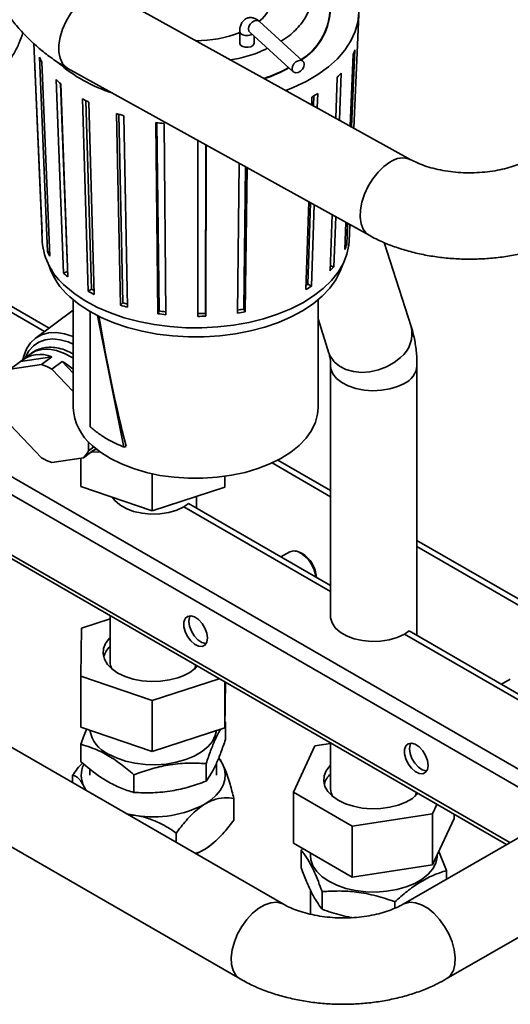
# Paper-space layout 'Blatt2' of a CAD drawing. Units: millimetres. Extents: x 0 to 2940, y 0 to 2079.
# Drawn here: x 2180 to 2282, y 1205 to 1411 of the extents above; entities that cross this region are included whole.
import ezdxf

# ---------------------------------------------------------------- set-up
doc = ezdxf.new("R2010")
doc.units = ezdxf.units.MM

psp = doc.layouts.new('Blatt2')

# ---------------------------------------------------------------- linework, layer by layer
at = {"color": 7, "linetype": 'Continuous', "lineweight": 35, "ltscale": 7}
for p, q in [((2261.42, 1381.43), (2198.65, 1416.2)), ((2238.94, 1401.95), (2229.86, 1410.24)), ((2249.54, 1388.01), (2250.56, 1411.71)), ((2225.75, 1408.15), (2225.75, 1405.7)), ((2227.84, 1408.03), (2236.92, 1399.73)), ((2184.49, 1367.03), (2182.84, 1405.64)), ((2182.87, 1405.62), (2184.56, 1366.06)), ((2228.75, 1405.7), (2228.75, 1407.2)), ((2249.75, 1404.31), (2249.07, 1388.27)), ((2185.7, 1362.25), (2184.02, 1402.8)), ((2184.54, 1401.83), (2186.2, 1361.32)), ((2248.74, 1388.45), (2249.36, 1403.32)), ((2189.93, 1400.45), (2252.7, 1365.68)), ((2246.91, 1399.49), (2246.53, 1389.67)), ((2189.01, 1357.81), (2187.51, 1398.12)), ((2245.77, 1390.1), (2246.09, 1398.58)), ((2189.78, 1360.54), (2188.41, 1397.29)), ((2188.45, 1397.25), (2189.91, 1356.99)), ((2194.2, 1354.01), (2192.98, 1394.12)), ((2194.89, 1354.43), (2193.7, 1393.72)), ((2194.28, 1393.42), (2195.43, 1353.36)), ((2240.76, 1392.87), (2240.81, 1394.49)), ((2241.16, 1392.65), (2241.23, 1394.75)), ((2242.01, 1395.25), (2241.91, 1392.23)), ((2200.91, 1351.12), (2200.06, 1391.07)), ((2201.4, 1351.63), (2200.56, 1390.91)), ((2201.63, 1390.59), (2202.4, 1350.67)), ((2208.69, 1349.33), (2208.26, 1389.18)), ((2208.94, 1349.89), (2208.51, 1389.15)), ((2209.99, 1388.96), (2210.33, 1349.12)), ((2217.01, 1348.77), (2217.03, 1385.44)), ((2218.62, 1349.38), (2218.72, 1384.5)), ((2218.79, 1384.47), (2218.68, 1348.81)), ((2225.29, 1349.46), (2225.67, 1380.66)), ((2226.58, 1350.3), (2226.99, 1379.92)), ((2227.32, 1379.74), (2226.9, 1349.75)), ((2239.56, 1354.37), (2240.13, 1372.64)), ((2239.95, 1355.46), (2240.5, 1372.44)), ((2241.25, 1372.02), (2240.7, 1355.08)), ((2244.57, 1358.25), (2245.01, 1369.94)), ((2245.75, 1369.53), (2245.35, 1359.1)), ((2184.52, 1367.03), (2184.49, 1367.03)), ((2184.5, 1366.83), (2184.6, 1364.38)), ((2247.67, 1362.74), (2247.9, 1368.34)), ((2248.22, 1368.16), (2248.04, 1363.68)), ((2248.53, 1364.38), (2248.68, 1367.9)), ((2248.04, 1363.68), (2247.71, 1363.72)), ((2261.48, 1346.65), (2255.85, 1364.18)), ((2186.16, 1362.32), (2185.7, 1362.25)), ((2245.35, 1359.1), (2244.61, 1359.31)), ((2296.16, 1247.27), (2107.27, 1356.32)), ((2189.87, 1358.1), (2189.01, 1357.81)), ((2292.91, 1245.39), (2104.01, 1354.44)), ((2186.04, 1346.35), (2170.77, 1355.17)), ((2194.89, 1354.43), (2194.2, 1354.01)), ((2240.7, 1355.08), (2239.95, 1355.46)), ((2170.77, 1353.86), (2185.05, 1345.62)), ((2191.07, 1352.21), (2191.07, 1329.72)), ((2242.07, 1329.72), (2242.07, 1352.21)), ((2201.4, 1351.63), (2200.91, 1351.12)), ((2226.9, 1349.75), (2226.58, 1350.3)), ((2093.12, 1348.15), (2282.02, 1239.1)), ((2191.07, 1350.09), (2183.12, 1344.18)), ((2194.59, 1325.79), (2194.59, 1349.77)), ((2196.13, 1348.93), (2201.62, 1321.53)), ((2208.94, 1349.89), (2208.69, 1349.33)), ((2218.68, 1348.81), (2218.62, 1349.38)), ((2242.07, 1348.23), (2244.35, 1341.14)), ((2092.45, 1347.76), (2281.35, 1238.71)), ((2186.63, 1340.35), (2180.07, 1339.37)), ((2182.07, 1340.9), (2180.53, 1339.76)), ((2184.48, 1338.75), (2186.63, 1340.35)), ((2180.07, 1339.37), (2177.92, 1337.78)), ((2177.92, 1337.78), (2184.48, 1338.75)), ((2188.75, 1339.39), (2186.61, 1337.8)), ((2191.07, 1336.97), (2188.75, 1339.39)), ((2244.69, 1338.48), (2244.69, 1286.24)), ((2262.69, 1282.27), (2262.69, 1338.48)), ((2186.61, 1337.8), (2191.07, 1333.13)), ((2184.48, 1319.28), (2177.92, 1326.14)), ((2194.23, 1322.62), (2194.23, 1320.73)), ((2194.23, 1320.73), (2195.35, 1321.56)), ((2202.08, 1321.69), (2201.62, 1321.53)), ((2195.31, 1320.89), (2193.17, 1319.3)), ((2194.85, 1320.5), (2195.78, 1321.2)), ((2195.43, 1320.93), (2196.03, 1321)), ((2193.17, 1319.3), (2186.61, 1318.32)), ((2192.64, 1313.34), (2192.64, 1319.22)), ((2232.5, 1318.23), (2244.69, 1311.19)), ((2244.69, 1312.49), (2233.72, 1318.83)), ((2207.54, 1308.24), (2207.54, 1315.96)), ((2222.64, 1313.15), (2222.64, 1315.43)), ((2222.64, 1313.15), (2222.68, 1315.43)), ((2192.64, 1313.34), (2207.54, 1308.24)), ((2207.54, 1308.24), (2222.64, 1313.15)), ((2216.73, 1308.8), (2216.73, 1311.23)), ((2244.69, 1292.66), (2215.07, 1309.76)), ((2244.69, 1291.43), (2214.09, 1309.1)), ((2290.65, 1285.96), (2262.69, 1302.1)), ((2236.18, 1299.69), (2234.34, 1298.63)), ((2237.62, 1299.84), (2237.29, 1299.88)), ((2262.69, 1300.8), (2290.65, 1284.65)), ((2192.82, 1283.81), (2198.73, 1285.73)), ((2198.73, 1286.41), (2198.73, 1276.84)), ((2234.86, 1226.28), (2135.8, 1283.46)), ((2192.64, 1273.82), (2192.82, 1283.81)), ((2290.65, 1264.9), (2260.06, 1282.56)), ((2290.65, 1266.12), (2261.03, 1283.23)), ((2192.64, 1263.2), (2192.64, 1273.82)), ((2207.54, 1268.72), (2192.64, 1273.82)), ((2221.5, 1273.26), (2207.54, 1268.72)), ((2222.64, 1263.01), (2222.64, 1272.61)), ((2222.64, 1263.01), (2222.81, 1272.5)), ((2282.14, 1273.16), (2280.31, 1272.1)), ((2207.54, 1258.11), (2207.54, 1268.72)), ((2222.79, 1264.27), (2222.66, 1264.08)), ((2222.79, 1260.6), (2222.79, 1264.27)), ((2134.06, 1263.68), (2225.86, 1210.69)), ((2192.64, 1263.2), (2207.54, 1258.11)), ((2207.54, 1258.11), (2222.64, 1263.01)), ((2244.69, 1259.87), (2244.69, 1250.31)), ((2319.55, 1260.77), (2259.8, 1226.28)), ((2192.67, 1255.94), (2192.67, 1259.61)), ((2236.96, 1249.6), (2241.44, 1259.26)), ((2241.44, 1259.26), (2244.69, 1259.76)), ((2194.51, 1254.5), (2194.51, 1253.16)), ((2218.75, 1251.9), (2218.75, 1255.58)), ((2220.95, 1253.16), (2220.95, 1255.76)), ((2190.92, 1251.64), (2190.92, 1253.12)), ((2203.7, 1249.57), (2203.7, 1253.25)), ((2193.32, 1250.76), (2193.77, 1249.99)), ((2193.64, 1250.07), (2193.32, 1250.76)), ((2224.54, 1243.82), (2224.54, 1248.31)), ((2249.21, 1242.53), (2236.96, 1249.6)), ((2236.96, 1249.6), (2236.96, 1238.98)), ((2266.85, 1247.08), (2265.94, 1245.12)), ((2265.94, 1245.12), (2249.21, 1242.53)), ((2265.94, 1245.12), (2265.94, 1234.5)), ((2270.42, 1244.16), (2265.94, 1234.5)), ((2268.8, 1210.69), (2328.55, 1245.18)), ((2270.42, 1245.02), (2270.42, 1244.16)), ((2249.21, 1242.53), (2249.21, 1231.91)), ((2212.53, 1239.16), (2212.53, 1241.11)), ((2220.29, 1239.04), (2220.53, 1239.25)), ((2249.21, 1231.91), (2236.96, 1238.98)), ((2238.54, 1237.52), (2238.93, 1237.85)), ((2238.54, 1237.52), (2238.54, 1233.84)), ((2240.47, 1236.96), (2240.47, 1236.43)), ((2266.91, 1236.43), (2266.91, 1236.6)), ((2267.23, 1237.28), (2268.85, 1233.3)), ((2265.94, 1234.5), (2249.21, 1231.91)), ((2268.85, 1233.3), (2268.85, 1231.5)), ((2240.47, 1229.22), (2240.47, 1224.19)), ((2242.95, 1228.89), (2242.95, 1225.21)), ((2258.1, 1226.78), (2258.1, 1225.45))]:
    psp.add_line(p, q, dxfattribs=at)
at = {"color": 7, "linetype": 'Continuous', "lineweight": 35, "ltscale": 7, "flags": 128}
for points in [[(2240.08, 1426.37), (2242.18, 1425.11), (2244.34, 1423.52), (2246.21, 1421.81), (2247.77, 1420), (2248.99, 1418.11), (2249.87, 1416.15), (2250.4, 1414.15), (2250.57, 1412.13), (2250.38, 1410.12), (2249.83, 1408.12), (2248.93, 1406.17), (2247.68, 1404.28), (2246.11, 1402.47), (2244.22, 1400.77), (2242.04, 1399.19), (2239.59, 1397.75), (2236.89, 1396.46), (2235.39, 1395.85)], [(2189.93, 1400.45), (2189.56, 1400.7), (2188.84, 1401.48), (2188.34, 1402.55), (2188.09, 1403.85), (2188.09, 1405.34), (2188.34, 1406.95), (2188.84, 1408.62), (2189.56, 1410.27), (2190.47, 1411.84), (2191.54, 1413.27), (2192.73, 1414.5), (2193.97, 1415.48), (2195.23, 1416.16), (2196.45, 1416.52), (2197.58, 1416.55), (2198.58, 1416.24), (2198.65, 1416.2)], [(2227.84, 1408.03), (2227.68, 1408.24), (2227.58, 1408.67), (2227.68, 1409.18), (2227.96, 1409.67), (2228.37, 1410.09), (2228.85, 1410.36)], [(2228.35, 1407.56), (2228.05, 1407.42), (2227.51, 1407.3), (2226.92, 1407.31), (2226.39, 1407.44), (2225.98, 1407.69), (2225.77, 1408), (2225.75, 1408.15)], [(2225.75, 1405.7), (2225.77, 1405.55), (2225.98, 1405.24), (2226.39, 1404.99), (2226.92, 1404.86), (2227.51, 1404.85), (2228.05, 1404.97), (2228.48, 1405.2), (2228.71, 1405.51), (2228.75, 1405.7)], [(2237.93, 1399.61), (2238.42, 1399.88), (2238.83, 1400.3), (2239.1, 1400.8), (2239.2, 1401.3), (2239.1, 1401.73), (2238.83, 1402.03), (2238.42, 1402.15), (2237.93, 1402.06), (2237.45, 1401.79), (2237.04, 1401.38), (2236.76, 1400.88), (2236.66, 1400.38), (2236.76, 1399.94), (2237.04, 1399.65), (2237.45, 1399.53), (2237.93, 1399.61)], [(2252.71, 1365.67), (2252.13, 1366.09), (2251.47, 1366.95), (2251.03, 1368.08), (2250.84, 1369.44), (2250.9, 1370.96), (2251.22, 1372.59), (2251.77, 1374.26), (2252.55, 1375.9), (2253.5, 1377.44), (2254.6, 1378.83), (2255.81, 1380), (2257.06, 1380.9)], [(2189.54, 1354.98), (2191.47, 1353.4), (2193.68, 1351.95), (2196.14, 1350.64), (2198.82, 1349.48), (2201.7, 1348.5), (2204.74, 1347.69), (2207.91, 1347.07), (2211.17, 1346.64), (2214.5, 1346.42), (2217.84, 1346.39), (2221.17, 1346.57), (2224.46, 1346.95), (2227.65, 1347.52), (2230.73, 1348.29), (2233.65, 1349.23), (2236.38, 1350.35), (2238.89, 1351.62), (2241.16, 1353.04), (2243.16, 1354.59), (2244.87, 1356.25), (2246.27, 1358.01), (2247.35, 1359.84), (2248.08, 1361.72), (2248.48, 1363.64), (2248.53, 1364.38)], [(2190.36, 1352.83), (2192.27, 1351.27), (2194.45, 1349.85), (2196.89, 1348.56), (2199.54, 1347.43), (2202.39, 1346.47), (2205.4, 1345.69), (2208.54, 1345.1), (2211.77, 1344.71), (2215.05, 1344.51), (2218.35, 1344.52), (2221.63, 1344.73), (2224.85, 1345.14), (2227.98, 1345.75), (2230.98, 1346.54), (2233.82, 1347.52), (2236.46, 1348.66), (2238.87, 1349.96), (2241.03, 1351.4), (2242.92, 1352.96), (2244.51, 1354.63), (2245.78, 1356.39), (2246.71, 1358.21), (2247.14, 1359.44)], [(2180.58, 1339.8), (2180.74, 1340.49), (2181.3, 1341.99), (2182.13, 1343.24), (2183.2, 1344.23), (2184.48, 1344.93), (2185.94, 1345.32), (2187.55, 1345.39), (2189.26, 1345.14), (2191.03, 1344.57), (2191.07, 1344.55)], [(2191.07, 1343.01), (2190.01, 1343.45), (2188.34, 1343.91), (2186.74, 1344.06), (2185.24, 1343.89), (2183.91, 1343.42), (2182.76, 1342.64), (2181.83, 1341.59), (2181.15, 1340.29), (2181.11, 1340.2)], [(2191.07, 1340.06), (2190.87, 1340.18), (2189.22, 1341.07), (2187.58, 1341.66), (2185.98, 1341.93), (2184.49, 1341.88), (2183.13, 1341.51), (2182.07, 1340.9)], [(2259.28, 1340.22), (2257.93, 1339.14), (2256.37, 1338.27), (2254.67, 1337.62), (2252.9, 1337.23), (2251.13, 1337.11), (2249.43, 1337.27), (2247.88, 1337.7), (2246.53, 1338.38), (2245.44, 1339.29), (2244.66, 1340.39), (2244.35, 1341.14)], [(2260.06, 1334.81), (2258.64, 1334.14), (2257.03, 1333.66), (2255.28, 1333.37), (2253.46, 1333.29), (2251.66, 1333.42), (2249.93, 1333.76), (2248.37, 1334.3), (2247.01, 1335), (2245.94, 1335.85), (2245.18, 1336.8), (2244.76, 1337.83), (2244.69, 1338.48)], [(2195.01, 1321.86), (2196.77, 1320.45), (2198.81, 1319.16), (2201.1, 1318.02), (2203.61, 1317.05), (2206.3, 1316.25), (2209.13, 1315.64), (2212.07, 1315.24), (2215.07, 1315.03), (2218.09, 1315.03), (2221.09, 1315.24), (2224.02, 1315.65), (2226.86, 1316.25), (2229.54, 1317.05), (2232.05, 1318.03), (2234.34, 1319.17), (2236.38, 1320.45), (2238.14, 1321.87), (2239.59, 1323.4), (2240.73, 1325.01), (2241.52, 1326.7), (2241.97, 1328.42), (2242.07, 1329.72)], [(2194.34, 1320.17), (2194.7, 1320.39), (2195.31, 1320.89)], [(2196.67, 1320.52), (2196.21, 1320.49), (2194.9, 1320.54)], [(2214.09, 1309.1), (2212.63, 1308.41), (2210.96, 1307.92), (2209.14, 1307.64), (2207.26, 1307.58), (2205.4, 1307.75), (2203.64, 1308.14), (2202.07, 1308.73), (2200.74, 1309.5), (2199.71, 1310.41), (2199.21, 1311.09)], [(2237.62, 1299.84), (2237.81, 1299.8), (2238.7, 1299.44)], [(2219.04, 1281.75), (2218.91, 1282.75), (2218.52, 1283.8), (2217.92, 1284.79), (2217.18, 1285.59), (2216.36, 1286.14), (2215.57, 1286.37), (2214.89, 1286.25), (2214.39, 1285.79), (2214.13, 1285.05), (2214.13, 1284.11), (2214.39, 1283.07), (2214.89, 1282.04), (2215.57, 1281.13), (2216.36, 1280.44), (2217.18, 1280.05), (2217.92, 1280), (2218.52, 1280.29), (2218.91, 1280.9), (2219.04, 1281.75)], [(2215.43, 1286.37), (2215.29, 1286.07), (2215.15, 1285.22)], [(2215.15, 1285.22), (2215.29, 1284.21), (2215.68, 1283.16), (2216.28, 1282.18), (2217.02, 1281.37), (2217.83, 1280.82), (2218.62, 1280.6), (2218.77, 1280.59)], [(2260.06, 1282.56), (2258.59, 1281.88), (2256.92, 1281.39), (2255.1, 1281.11), (2253.22, 1281.05), (2251.36, 1281.22), (2249.61, 1281.61), (2248.03, 1282.2), (2246.7, 1282.97), (2245.67, 1283.88), (2245, 1284.89), (2244.7, 1285.97), (2244.69, 1286.24)], [(2198.73, 1281.79), (2198.58, 1281.63), (2197.81, 1280.61), (2197.37, 1279.53), (2197.29, 1278.42), (2197.57, 1277.31), (2198.19, 1276.26), (2199.14, 1275.29), (2200.37, 1274.44), (2201.86, 1273.73), (2203.55, 1273.19), (2205.38, 1272.84), (2207.29, 1272.69), (2209.22, 1272.75), (2211.1, 1273.01), (2212.86, 1273.46)], [(2216.31, 1275.28), (2216.46, 1275.57), (2216.63, 1276.07)], [(2220.92, 1262.46), (2220.67, 1261.4), (2220.05, 1260.19), (2219.09, 1259.06), (2217.82, 1258.03), (2216.27, 1257.14), (2214.5, 1256.41), (2212.54, 1255.85), (2210.44, 1255.49), (2208.28, 1255.34), (2206.09, 1255.39), (2203.96, 1255.65), (2201.92, 1256.11), (2200.05, 1256.75), (2198.38, 1257.57)], [(2265.01, 1255.21), (2264.87, 1256.22), (2264.48, 1257.27), (2263.88, 1258.25), (2263.14, 1259.06), (2262.33, 1259.61), (2261.54, 1259.83), (2260.85, 1259.71), (2260.35, 1259.26), (2260.09, 1258.52), (2260.09, 1257.58), (2260.35, 1256.54), (2260.85, 1255.51), (2261.54, 1254.6), (2262.33, 1253.91), (2263.14, 1253.52), (2263.88, 1253.47), (2264.48, 1253.76), (2264.87, 1254.36), (2265.01, 1255.21)], [(2261.39, 1259.84), (2261.25, 1259.53), (2261.12, 1258.68)], [(2261.12, 1258.68), (2261.25, 1257.68), (2261.64, 1256.63), (2262.24, 1255.64), (2262.98, 1254.83), (2263.8, 1254.29), (2264.59, 1254.06), (2264.73, 1254.06)], [(2222.14, 1255.56), (2221.48, 1256.63), (2221.46, 1256.65)], [(2218.54, 1247.16), (2219.8, 1248.02), (2220.86, 1248.98), (2221.7, 1250), (2222.29, 1251.08), (2222.64, 1252.2), (2222.73, 1253.33), (2222.56, 1254.46), (2222.14, 1255.56)], [(2244.69, 1255.25), (2244.56, 1255.12), (2243.78, 1254.1), (2243.34, 1253.02), (2243.25, 1251.91), (2243.52, 1250.81), (2244.13, 1249.75), (2245.07, 1248.78), (2246.3, 1247.92)], [(2246.3, 1247.92), (2247.79, 1247.21), (2249.47, 1246.67), (2251.3, 1246.32), (2253.21, 1246.16), (2255.14, 1246.21), (2257.01, 1246.47), (2258.78, 1246.92), (2260.37, 1247.55), (2261.73, 1248.33), (2262.82, 1249.25), (2262.92, 1249.35)], [(2262.27, 1248.75), (2262.46, 1249.14), (2262.59, 1249.54)], [(2202.24, 1245.1), (2202.26, 1245.1), (2204.13, 1244.76)], [(2218.54, 1237.77), (2217.09, 1237.01), (2216.62, 1236.8)], [(2220.29, 1239.04), (2219.8, 1238.63), (2218.54, 1237.77)], [(2240.47, 1236.43), (2240.57, 1235.5), (2241.01, 1234.27)], [(2241.01, 1234.27), (2241.8, 1233.09), (2242.91, 1232.01), (2244.32, 1231.05), (2245.98, 1230.23), (2247.86, 1229.58), (2249.89, 1229.12), (2252.02, 1228.86), (2254.2, 1228.8), (2256.37, 1228.96), (2258.47, 1229.31), (2260.43, 1229.86), (2262.21, 1230.59), (2263.76, 1231.48), (2265.03, 1232.51), (2266, 1233.64), (2266.62, 1234.84), (2266.9, 1236.09), (2266.91, 1236.43)], [(2234.86, 1226.28), (2234.5, 1226.45), (2233.45, 1226.69), (2232.26, 1226.59), (2231, 1226.16), (2229.71, 1225.42), (2228.45, 1224.39), (2227.27, 1223.12), (2226.21, 1221.66), (2225.32, 1220.07), (2224.64, 1218.42), (2224.2, 1216.77), (2224, 1215.18), (2224.07, 1213.74), (2224.39, 1212.48), (2224.96, 1211.48), (2225.74, 1210.76), (2225.86, 1210.69)], [(2259.8, 1226.28), (2260.15, 1226.45), (2261.21, 1226.69), (2262.39, 1226.59), (2263.65, 1226.16), (2264.94, 1225.42), (2266.2, 1224.39), (2267.39, 1223.12), (2268.44, 1221.66), (2269.33, 1220.07), (2270.01, 1218.42), (2270.46, 1216.77), (2270.65, 1215.18), (2270.59, 1213.74), (2270.27, 1212.48), (2269.7, 1211.48), (2268.91, 1210.76), (2268.8, 1210.69)]]:
    psp.add_lwpolyline(points, dxfattribs=at)
at = {"color": 7, "linetype": 'Continuous', "lineweight": 35, "ltscale": 49}
for centre, radius, start, end in [((2225.77, 1415.75), 6.8, 306.6993, 357.5267), ((2231.69, 1413.21), 12.91, 302.1945, 355.4447), ((2231.74, 1413.1), 12.87, 302.3773, 355.9544), ((2229.27, 1409.51), 0.946, 50.7971, 115.9545), ((2216.8, 1431.02), 24.79, 269.6669, 291.1666), ((2237.5, 1408.53), 12.96, 336.2784, 341.0153), ((2196.94, 1409.13), 14.39, 206.1133, 210.5299), ((2209.13, 1426.31), 32.54, 229.1112, 252.1983), ((2220.5, 1428.88), 32.22, 288.7065, 298.6576), ((2220.54, 1428.72), 32.13, 288.8652, 298.7852), ((2232.21, 1412.04), 19.33, 315.8798, 319.5067), ((2202.94, 1414.06), 22.19, 225.924, 229.2327), ((2209.53, 1423.6), 33.81, 240.6911, 243.1898), ((2225.51, 1420.3), 30.01, 300.6609, 303.3666), ((2214.3, 1435.21), 46.38, 252.1147, 254.1386), ((2216.33, 1444.37), 55.77, 261.6819, 263.4717), ((2259.69, 1377.41), 4.37, 66.9082, 127.0317), ((2195.24, 1367.29), 10.75, 181.3589, 186.5383), ((2198.13, 1365.48), 13.57, 184.6501, 230.7117), ((2236.42, 1367.68), 12.29, 336.2784, 341.0153), ((2197.95, 1368.26), 13.65, 206.1133, 210.5299), ((2199.84, 1363.84), 14.53, 197.6473, 229.279), ((2231.4, 1371.01), 18.34, 315.8798, 319.5067), ((2203.65, 1372.93), 21.04, 225.924, 229.2327), ((2209.8, 1380.96), 30.43, 240.6787, 241.7814), ((2225.05, 1378.85), 28.46, 300.6609, 303.3666), ((2225.18, 1377.88), 26.84, 302.4677, 303.3829), ((2209.89, 1381.97), 32.07, 240.6911, 243.1898), ((2214.42, 1392.98), 43.99, 252.1147, 254.1386), ((2214.39, 1391.88), 42.3, 252.1106, 253.5082), ((2217.14, 1398.37), 48.99, 279.589, 281.104), ((2216.34, 1401.67), 52.89, 261.6819, 263.4717), ((2216.34, 1400.55), 51.19, 261.6815, 263.248), ((2216.57, 1403.09), 53.74, 270.4509, 272.1847), ((2216.57, 1404.24), 55.47, 270.4509, 272.1847), ((2217.13, 1399.53), 50.73, 279.2619, 281.1022), ((2255.26, 1345.19), 6.39, 308.9772, 13.1684), ((2184.15, 1334.48), 6.37, 67.0524, 129.8417), ((2180.64, 1327.33), 12.05, 60.2945, 71.3971), ((2181.14, 1326.04), 15.37, 49.7417, 60.2886), ((2258.21, 1338.92), 4.5, 294.1971, 354.4827), ((2201.92, 1330.25), 10.86, 182.7471, 230.5045), ((2189.43, 1323.19), 5.4, 313.8226, 332.8115), ((2190.45, 1329.74), 12.05, 240.2945, 251.3971), ((2210.4, 1315.56), 7.44, 299.8011, 308.8694), ((2237.11, 1297.67), 2.22, 53.8034, 114.8861), ((2234.74, 1293.65), 6.89, 6.7296, 57.6337), ((2235.28, 1293.97), 6.46, 3.5955, 57.9652), ((2256.36, 1289.02), 7.44, 299.8011, 308.8694), ((2202.11, 1276.41), 4.92, 133.6684, 163.3684), ((2201.99, 1276.88), 3.26, 180.5722, 209.3029), ((2210.39, 1282.32), 9.19, 285.5729, 315.6027), ((2201.12, 1263.67), 6.69, 189.5664, 245.7941), ((2197.98, 1253.16), 5.24, 154.7031, 207.2387), ((2248.09, 1249.87), 4.94, 133.7039, 163.3329), ((2247.97, 1250.35), 3.28, 180.6527, 209.2224), ((2207.78, 1267.25), 22.79, 260.7648, 298.1547)]:
    psp.add_arc(centre, radius, start, end, dxfattribs=at)
psp.add_ellipse((2216.57, 1365.56), major_axis=(-12.47, 93.7), ratio=0.237368, start_param=1.719091, end_param=2.026151, dxfattribs=at)
at = {"color": 7, "linetype": 'Continuous', "lineweight": 35, "ltscale": 7}
for points, knots in [([(2167.97, 1437.52), (2167.98, 1436.96), (2168, 1435.43), (2168.26, 1432.88), (2168.8, 1429.87), (2169.59, 1426.84), (2170.61, 1423.84), (2171.84, 1420.88), (2173.28, 1417.99), (2174.91, 1415.19), (2176.72, 1412.51), (2178.69, 1409.96), (2180.81, 1407.57), (2183.07, 1405.36), (2185.46, 1403.36), (2187.76, 1401.72), (2189.27, 1400.83), (2189.93, 1400.45)], [0, 0, 0, 0, 0.039591, 0.109506, 0.179423, 0.24925, 0.318856, 0.388232, 0.457437, 0.526573, 0.595757, 0.665084, 0.734678, 0.804664, 0.87515, 0.946195, 1, 1, 1, 1]), ([(2237.74, 1421.99), (2238.17, 1421.54), (2239.34, 1420.3), (2240.18, 1418.47), (2240.62, 1416.65), (2240.74, 1414.76), (2240.24, 1412.38), (2238.92, 1410.1), (2237.4, 1408.43), (2236.08, 1407.21), (2234.93, 1406.51), (2234.34, 1406.16)], [0, 0, 0, 0, 0.089637, 0.247652, 0.33004, 0.412447, 0.580523, 0.7486, 0.830988, 0.913395, 1, 1, 1, 1]), ([(2229.86, 1410.24), (2229.7, 1410.38), (2229.35, 1410.67), (2228.73, 1410.96), (2228, 1411.08), (2227.23, 1410.94), (2226.55, 1410.5), (2226.07, 1409.84), (2225.83, 1409.1), (2225.74, 1408.52), (2225.76, 1408.19), (2225.76, 1408.15)], [0, 0, 0, 0, 0.105765, 0.222999, 0.338758, 0.457699, 0.588499, 0.716499, 0.851184, 0.978481, 1, 1, 1, 1]), ([(2151.26, 1398.27), (2151.74, 1398), (2153.09, 1397.25), (2155.36, 1396.25), (2157.97, 1395.41), (2160.49, 1394.91), (2162.97, 1394.7), (2165.45, 1394.81), (2167.9, 1395.26), (2170.2, 1396.01), (2172.32, 1397.06), (2174.25, 1398.37), (2175.98, 1399.91), (2177.49, 1401.67), (2178.78, 1403.64), (2179.84, 1405.71), (2180.33, 1407.19), (2180.57, 1407.9)], [0, 0, 0, 0, 0.0434454, 0.1217112, 0.199715, 0.2683841, 0.3350248, 0.4070728, 0.4768238, 0.5444684, 0.6105469, 0.675669, 0.7403643, 0.8051847, 0.8707645, 0.9376922, 1, 1, 1, 1]), ([(2227.77, 1408.09), (2227.77, 1408.09), (2227.75, 1408.1), (2227.8, 1408.06), (2227.84, 1408.03)], [0, 0, 0, 0, 0.214671, 1, 1, 1, 1]), ([(2231.55, 1404.64), (2230.86, 1404.31), (2229.03, 1403.46), (2226.38, 1402.65), (2224.39, 1402.35), (2223.82, 1402.26)], [0, 0, 0, 0, 0.301367, 0.799573, 1, 1, 1, 1]), ([(2286.36, 1381.67), (2286.15, 1381.55), (2285.56, 1381.21), (2284.38, 1380.65), (2282.77, 1380.04), (2280.95, 1379.52), (2278.96, 1379.11), (2276.83, 1378.82), (2274.63, 1378.68), (2272.39, 1378.69), (2270.18, 1378.86), (2268.06, 1379.17), (2266.06, 1379.61), (2264.24, 1380.16), (2262.67, 1380.78), (2261.83, 1381.22), (2261.42, 1381.43)], [0, 0, 0, 0, 0.037637, 0.108675, 0.18079, 0.254208, 0.328781, 0.40427, 0.480395, 0.556858, 0.633349, 0.709474, 0.784942, 0.859486, 0.932887, 1, 1, 1, 1]), ([(2252.7, 1365.68), (2253.19, 1365.42), (2254.54, 1364.7), (2256.9, 1363.67), (2259.81, 1362.66), (2262.84, 1361.85), (2265.97, 1361.26), (2269.16, 1360.86), (2272.38, 1360.68), (2275.61, 1360.7), (2278.83, 1360.92), (2282.01, 1361.36), (2285.12, 1362), (2288.15, 1362.85), (2291.06, 1363.91), (2293.56, 1365.05), (2295.03, 1365.9), (2295.64, 1366.24)], [0, 0, 0, 0, 0.039437, 0.109806, 0.180014, 0.250028, 0.319766, 0.389256, 0.458585, 0.527869, 0.597236, 0.666784, 0.736653, 0.806978, 0.877868, 0.949375, 1, 1, 1, 1]), ([(2262.69, 1338.48), (2262.68, 1339.03), (2262.66, 1340.58), (2262.39, 1343.04), (2261.93, 1345.2), (2261.57, 1346.37), (2261.48, 1346.65)], [0, 0, 0, 0, 0.19435, 0.544478, 0.893438, 1, 1, 1, 1]), ([(2191.07, 1340.95), (2190.6, 1341.19), (2189.61, 1341.71), (2188.05, 1342.17), (2186.45, 1342.38), (2184.92, 1342.27), (2183.54, 1341.83), (2182.62, 1341.36), (2182.25, 1340.99), (2182.2, 1340.95)], [0, 0, 0, 0, 0.147959, 0.31789, 0.487499, 0.655051, 0.818623, 0.977617, 1, 1, 1, 1]), ([(2244.35, 1341.14), (2244.38, 1341.02), (2244.48, 1340.69), (2244.62, 1339.92), (2244.69, 1339.08), (2244.69, 1338.58), (2244.69, 1338.48)], [0, 0, 0, 0, 0.1993, 0.568913, 0.920048, 1, 1, 1, 1]), ([(2201.62, 1321.53), (2200.48, 1322.04), (2198.56, 1322.9), (2196.26, 1324.37), (2195.15, 1325.32), (2194.59, 1325.79)], [0, 0, 0, 0, 0.4210057, 0.708609, 1, 1, 1, 1]), ([(2192.67, 1259.61), (2192.85, 1260.12), (2193.19, 1261.14), (2193.58, 1262.2), (2193.79, 1262.72), (2193.82, 1262.8)], [0, 0, 0, 0, 0.457539, 0.916574, 1, 1, 1, 1]), ([(2221.76, 1262.73), (2221.75, 1262.72), (2221.57, 1262.42), (2221.19, 1261.71), (2220.67, 1260.63), (2220.17, 1259.47), (2219.7, 1258.26), (2219.22, 1256.96), (2218.91, 1256.04), (2218.75, 1255.58)], [0, 0, 0, 0, 0.008382, 0.18755, 0.367825, 0.524266, 0.681446, 0.840492, 1, 1, 1, 1]), ([(2218.75, 1251.9), (2219.1, 1252.4), (2219.8, 1253.39), (2220.85, 1255.44), (2221.85, 1257.87), (2222.47, 1259.68), (2222.79, 1260.6)], [0, 0, 0, 0, 0.262561, 0.529812, 0.763044, 1, 1, 1, 1]), ([(2203.7, 1253.25), (2203.23, 1253.65), (2201.87, 1254.83), (2199.55, 1256.56), (2196.29, 1258.46), (2194.02, 1259.18), (2192.67, 1259.61)], [0, 0, 0, 0, 0.12908, 0.376813, 0.629491, 1, 1, 1, 1]), ([(2192.67, 1255.94), (2194.02, 1254.81), (2196.27, 1252.93), (2199.53, 1251.06), (2201.85, 1250.11), (2203.23, 1249.71), (2203.7, 1249.57)], [0, 0, 0, 0, 0.370508, 0.617996, 0.87092, 1, 1, 1, 1]), ([(2221.38, 1256.79), (2221.41, 1256.76), (2221.55, 1256.63), (2221.81, 1256.19), (2222.03, 1255.77), (2222.14, 1255.56)], [0, 0, 0, 0, 0.140093, 0.567909, 1, 1, 1, 1]), ([(2190.92, 1253.12), (2191.57, 1254.04), (2192.23, 1254.96), (2192.97, 1255.7), (2192.98, 1255.7)], [0, 0, 0, 0, 0.9970574, 1, 1, 1, 1]), ([(2218.75, 1255.58), (2217.45, 1255.64), (2214.83, 1255.75), (2210.94, 1255.35), (2207.19, 1254.49), (2204.87, 1253.67), (2203.7, 1253.25)], [0, 0, 0, 0, 0.262561, 0.529812, 0.763044, 1, 1, 1, 1]), ([(2222.14, 1255.56), (2222.31, 1255.22), (2222.66, 1254.46), (2223.19, 1253), (2223.7, 1251.41), (2224.15, 1249.83), (2224.41, 1248.82), (2224.54, 1248.31)], [0, 0, 0, 0, 0.190732, 0.411774, 0.637607, 0.818312, 1, 1, 1, 1]), ([(2193.32, 1250.76), (2193.15, 1251.07), (2192.8, 1251.73), (2192.27, 1252.41), (2191.76, 1252.83), (2191.31, 1253.05), (2191.05, 1253.09), (2190.92, 1253.12)], [0, 0, 0, 0, 0.190732, 0.411774, 0.637607, 0.818312, 1, 1, 1, 1]), ([(2203.7, 1249.57), (2205, 1249.52), (2207.62, 1249.4), (2211.51, 1249.81), (2215.25, 1250.66), (2217.58, 1251.49), (2218.75, 1251.9)], [0, 0, 0, 0, 0.262561, 0.529812, 0.763044, 1, 1, 1, 1]), ([(2224.54, 1248.31), (2223.87, 1248.39), (2222.51, 1248.54), (2220.72, 1248.18), (2219.37, 1247.63), (2218.82, 1247.32), (2218.54, 1247.16)], [0, 0, 0, 0, 0.365052, 0.741074, 0.869894, 1, 1, 1, 1]), ([(2218.54, 1247.16), (2218.13, 1246.89), (2217.24, 1246.31), (2215.91, 1245.12), (2214.65, 1243.78), (2213.52, 1242.43), (2212.86, 1241.55), (2212.53, 1241.11)], [0, 0, 0, 0, 0.190732, 0.411774, 0.637607, 0.818312, 1, 1, 1, 1]), ([(2204.13, 1244.76), (2203.71, 1244.81), (2203.21, 1244.88), (2202.71, 1244.88), (2202.63, 1244.88)], [0, 0, 0, 0, 0.8352777, 1, 1, 1, 1]), ([(2212.53, 1241.11), (2211.81, 1241.58), (2210.39, 1242.52), (2208.07, 1243.68), (2205.96, 1244.43), (2204.62, 1244.67), (2204.13, 1244.76)], [0, 0, 0, 0, 0.281532, 0.554515, 0.834728, 1, 1, 1, 1]), ([(2218.54, 1237.77), (2218.95, 1238.04), (2219.83, 1238.61), (2221.17, 1239.81), (2222.43, 1241.14), (2223.55, 1242.5), (2224.21, 1243.38), (2224.54, 1243.82)], [0, 0, 0, 0, 0.190732, 0.411774, 0.637607, 0.818312, 1, 1, 1, 1]), ([(2216.47, 1236.89), (2216.61, 1236.91), (2217, 1236.98), (2217.71, 1237.31), (2218.26, 1237.61), (2218.54, 1237.77)], [0, 0, 0, 0, 0.206769, 0.601413, 1, 1, 1, 1]), ([(2242.95, 1228.89), (2242.41, 1230.29), (2241.51, 1232.64), (2240.21, 1235.17), (2239.28, 1236.61), (2238.72, 1237.29), (2238.54, 1237.52)], [0, 0, 0, 0, 0.370508, 0.617996, 0.87092, 1, 1, 1, 1]), ([(2238.54, 1233.84), (2238.72, 1233.35), (2239.27, 1231.89), (2240.2, 1229.68), (2241.5, 1227.11), (2242.41, 1225.92), (2242.95, 1225.21)], [0, 0, 0, 0, 0.12908, 0.376813, 0.629491, 1, 1, 1, 1]), ([(2268.85, 1233.3), (2267.92, 1232.99), (2266.05, 1232.38), (2263.27, 1230.89), (2260.6, 1229), (2258.94, 1227.52), (2258.1, 1226.78)], [0, 0, 0, 0, 0.262561, 0.529812, 0.763044, 1, 1, 1, 1]), ([(2258.1, 1226.78), (2256.79, 1227.22), (2254.15, 1228.11), (2250.24, 1228.85), (2246.47, 1229.1), (2244.13, 1228.96), (2242.95, 1228.89)], [0, 0, 0, 0, 0.262561, 0.529812, 0.763044, 1, 1, 1, 1]), ([(2259.8, 1226.28), (2259.59, 1226.16), (2258.97, 1225.81), (2257.76, 1225.26), (2256.1, 1224.67), (2254.25, 1224.16), (2252.22, 1223.77), (2250.08, 1223.51), (2247.87, 1223.4), (2245.63, 1223.44), (2243.44, 1223.63), (2241.33, 1223.97), (2239.36, 1224.43), (2237.58, 1225), (2236.05, 1225.63), (2235.24, 1226.07), (2234.86, 1226.28)], [0, 0, 0, 0, 0.037676, 0.108946, 0.181303, 0.254947, 0.329706, 0.405333, 0.481542, 0.558033, 0.634478, 0.710503, 0.78582, 0.860168, 0.933341, 1, 1, 1, 1]), ([(2242.95, 1225.21), (2243.6, 1224.99), (2244.9, 1224.53), (2246.9, 1223.97), (2248.31, 1223.62), (2249.06, 1223.5), (2249.13, 1223.49)], [0, 0, 0, 0, 0.3205457, 0.642139, 0.9680509, 1, 1, 1, 1]), ([(2225.86, 1210.69), (2226.34, 1210.42), (2227.67, 1209.68), (2230.01, 1208.62), (2232.89, 1207.57), (2235.9, 1206.72), (2239.01, 1206.08), (2242.19, 1205.65), (2245.41, 1205.42), (2248.64, 1205.41), (2251.87, 1205.59), (2255.05, 1205.99), (2258.18, 1206.59), (2261.23, 1207.4), (2264.16, 1208.42), (2266.69, 1209.52), (2268.18, 1210.34), (2268.8, 1210.69)], [0, 0, 0, 0, 0.039548, 0.109867, 0.180095, 0.250159, 0.319953, 0.389488, 0.458843, 0.528128, 0.597475, 0.66698, 0.73678, 0.80701, 0.877788, 0.94918, 1, 1, 1, 1])]:
    psp.add_open_spline(points, degree=3, knots=knots, dxfattribs=at)

doc.saveas('drawing.dxf')
